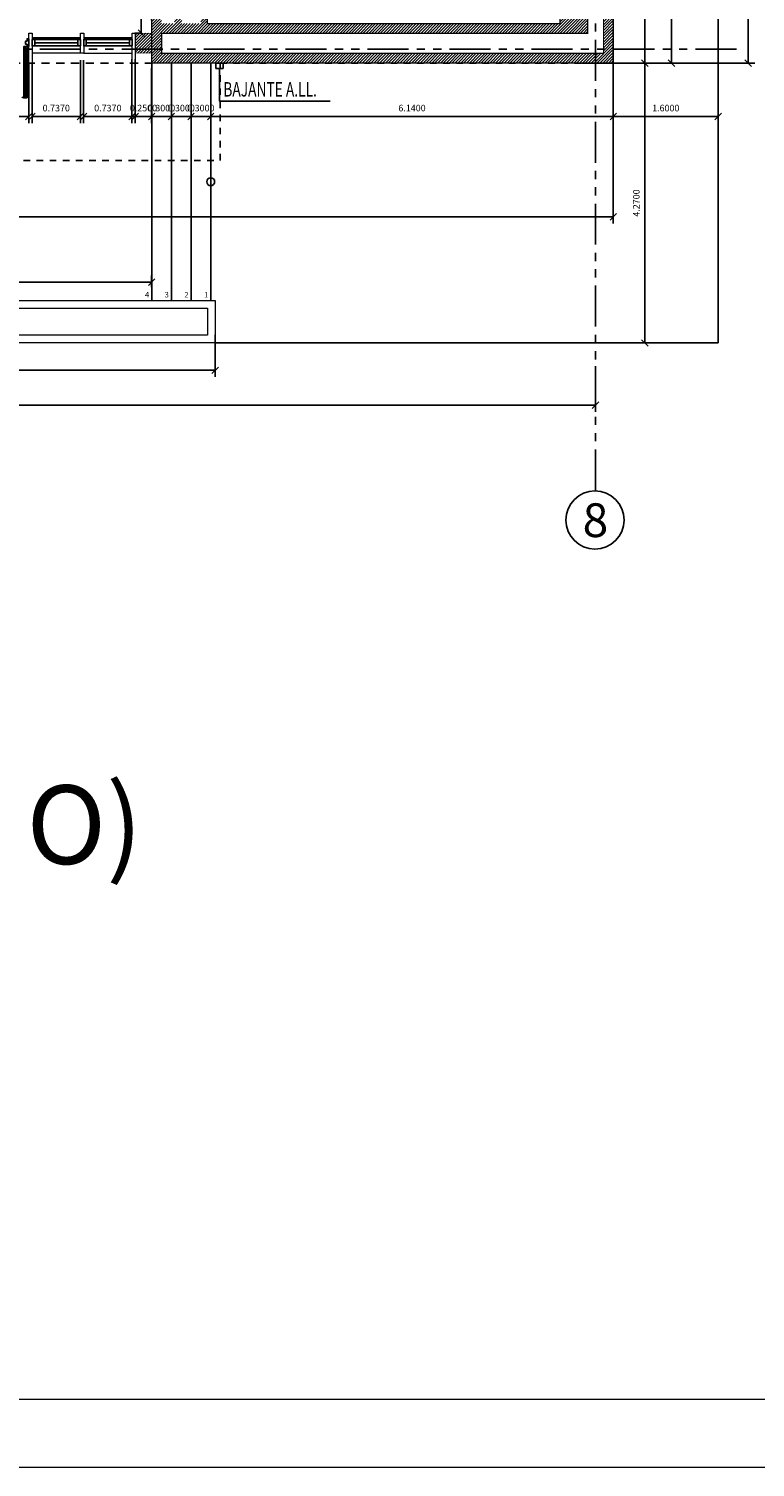
# Model space of a CAD drawing. Units: inches. Extents: x 7.1 to 107.1, y 4.6 to 80.5.
# Drawn here: x 81.9 to 93, y 7.2 to 29.1 of the extents above; entities that cross this region are included whole.
import ezdxf

# ---------------------------------------------------------------- set-up
doc = ezdxf.new("R2010")
doc.units = ezdxf.units.IN
doc.header["$MEASUREMENT"] = 0
for name, pattern in [('HIDDEN2', [0.1875, 0.125, -0.0625]), ('PHANTOM', [2.5, 1.25, -0.25, 0.25, -0.25, 0.25, -0.25]), ('PHANTOM2', [1.25, 0.625, -0.125, 0.125, -0.125, 0.125, -0.125])]:
    doc.linetypes.add(name, pattern=pattern)
for name, color, linetype in [('ANDEN', 144, 'Continuous'), ('barandaescalera', 4, 'Continuous'), ('CARP-PUERTAS', 251, 'Continuous'), ('CARP-VENTANAS', 8, 'Continuous'), ('COTAS', 8, 'Continuous'), ('EJES', 8, 'PHANTOM'), ('ESC', 7, 'Continuous'), ('MUROS', 5, 'Continuous'), ('MUROS HACHT', 8, 'Continuous'), ('PROYECCION CERCA', 8, 'HIDDEN2'), ('proyecciones', 8, 'HIDDEN2'), ('ROTULO', 7, 'Continuous'), ('Textos', 21, 'Continuous')]:
    doc.layers.add(name, color=color, linetype=linetype)
doc.layers.add('EC-ROTULO', color=7, linetype='Continuous', lineweight=0)
doc.layers.add('MURO2', color=7, linetype='Continuous', lineweight=18)
doc.styles.add('A', font='arial.ttf')
doc.styles.add('ARIAL', font='arial.ttf')
doc.styles.add('BONITO2', font='ROMANS.SHX')
doc.styles.add('ROMANS', font='romans.shx')
doc.styles.get("Standard").update_dxf_attribs({"font": 'arial.ttf'})
doc.dimstyles.get("Standard").update_dxf_attribs({"dimtxt": 0.18, "dimasz": 0.18, "dimexe": 0.18, "dimexo": 0.0625, "dimgap": 0.09, "dimtad": 0, "dimtih": 1, "dimtoh": 1, "dimdec": 4, "dimzin": 0, "dimdsep": 46, "dimtxsty": 'Standard', "dimcen": 0.09, "dimadec": 0, "dimazin": 0, "dimtfac": 1, "dimtdec": 4, "dimtofl": 0, "dimtmove": 0, "dimatfit": 3, "dimfxl": 1, "dimtolj": 1, "dimtzin": 0, "dimarcsym": 0})
pattern_1 = [(45, (-3273.30936, -1087.359612), (-0.0220970869, 0.0220970869), [])]

# ---------------------------------------------------------------- blocks, each defined once
blk = doc.blocks.new('_Oblique')
at = {"color": 0, "linetype": 'ByBlock', "lineweight": -2}
blk.add_line((-0.5, -0.5), (0.5, 0.5), dxfattribs=at)
blk = doc.blocks.new('*D270')
at = {"layer": 'COTAS', "color": 8, "lineweight": -2, "transparency": 16777216}
for p, q in [((90.811, 28.418), (90.811, 27.702)), ((84.671, 28.168), (84.671, 27.702)), ((84.671, 27.802), (90.811, 27.802))]:
    blk.add_line(p, q, dxfattribs=at)
at = {"layer": 'DEFPOINTS', "color": 0, "transparency": 16777216}
for p in [(90.811, 28.618), (84.671, 28.368), (90.811, 27.802)]:
    blk.add_point(p, dxfattribs=at)
at = {"layer": 'COTAS', "color": 8, "lineweight": -2, "transparency": 16777216, "xscale": 0.1, "yscale": 0.1, "zscale": 0.1, "rotation": 180}
blk.add_blockref('_Oblique', (84.671, 27.802), dxfattribs=at)
at = {"layer": 'COTAS', "color": 8, "lineweight": -2, "transparency": 16777216, "xscale": 0.1, "yscale": 0.1, "zscale": 0.1}
blk.add_blockref('_Oblique', (90.811, 27.802), dxfattribs=at)
at = {"layer": 'COTAS', "color": 7, "transparency": 16777216, "insert": (87.741, 27.932), "char_height": 0.1, "attachment_point": 5, "style": 'ROMANS'}
blk.add_mtext('\\A1;6.1400', dxfattribs=at)
blk = doc.blocks.new('DIMDOT2')
blk.add_line((-1, 0), (1, 0))
at = {"color": 0, "linetype": 'ByBlock'}
blk.add_line((0, -2.1875), (0, 0.875), dxfattribs=at)
for radius in [0.5, 0.45, 0.4]:
    blk.add_circle((0, 0), radius)
blk = doc.blocks.new('*D271')
at = {"layer": 'COTAS', "color": 8, "lineweight": -2, "transparency": 16777216}
for p, q in [((90.861, 30.852), (91.391, 30.852)), ((91.291, 30.852), (91.291, 28.618)), ((90.685, 28.618), (91.391, 28.618))]:
    blk.add_line(p, q, dxfattribs=at)
at = {"layer": 'DEFPOINTS', "color": 0, "transparency": 16777216}
for p in [(90.661, 30.852), (90.485, 28.618), (91.291, 28.618)]:
    blk.add_point(p, dxfattribs=at)
at = {"layer": 'COTAS', "color": 8, "lineweight": -2, "transparency": 16777216, "xscale": 0.1, "yscale": 0.1, "zscale": 0.1}
for p, rotation in [((91.291, 30.852), 90), ((91.291, 28.618), 270)]:
    blk.add_blockref('_Oblique', p, dxfattribs=dict(at, rotation=rotation))
at = {"layer": 'COTAS', "color": 7, "transparency": 16777216, "insert": (91.161, 29.735), "char_height": 0.1, "attachment_point": 5, "rotation": 90, "style": 'ROMANS'}
blk.add_mtext('\\A1;2.2340', dxfattribs=at)
blk = doc.blocks.new('*D273')
at = {"layer": 'COTAS', "color": 8, "lineweight": -2, "transparency": 16777216}
for p, q in [((92.411, 29.195), (92.411, 27.702)), ((90.811, 28.978), (90.811, 27.702)), ((90.811, 27.802), (92.411, 27.802))]:
    blk.add_line(p, q, dxfattribs=at)
at = {"layer": 'DEFPOINTS', "color": 0, "transparency": 16777216}
for p in [(92.411, 29.394, -0.203), (90.811, 29.178, 0.061), (92.411, 27.802)]:
    blk.add_point(p, dxfattribs=at)
at = {"layer": 'COTAS', "color": 8, "lineweight": -2, "transparency": 16777216, "xscale": 0.1, "yscale": 0.1, "zscale": 0.1, "rotation": 180}
blk.add_blockref('_Oblique', (90.811, 27.802), dxfattribs=at)
at = {"layer": 'COTAS', "color": 8, "lineweight": -2, "transparency": 16777216, "xscale": 0.1, "yscale": 0.1, "zscale": 0.1}
blk.add_blockref('_Oblique', (92.411, 27.802), dxfattribs=at)
at = {"layer": 'COTAS', "color": 7, "transparency": 16777216, "insert": (91.611, 27.932), "char_height": 0.1, "attachment_point": 5, "style": 'ROMANS'}
blk.add_mtext('\\A1;1.6000', dxfattribs=at)
blk = doc.blocks.new('*D300')
at = {"layer": 'COTAS', "color": 8, "lineweight": -2, "transparency": 16777216}
for p, q in [((90.893, 33.318), (91.797, 33.318)), ((91.697, 33.318), (91.697, 28.618)), ((90.685, 28.618), (91.797, 28.618))]:
    blk.add_line(p, q, dxfattribs=at)
at = {"layer": 'DEFPOINTS', "color": 0, "transparency": 16777216}
for p in [(90.693, 33.318), (90.485, 28.618), (91.697, 28.618)]:
    blk.add_point(p, dxfattribs=at)
at = {"layer": 'COTAS', "color": 8, "lineweight": -2, "transparency": 16777216, "xscale": 0.1, "yscale": 0.1, "zscale": 0.1}
for p, rotation in [((91.697, 33.318), 90), ((91.697, 28.618), 270)]:
    blk.add_blockref('_Oblique', p, dxfattribs=dict(at, rotation=rotation))
at = {"layer": 'COTAS', "color": 7, "transparency": 16777216, "insert": (91.567, 30.968), "char_height": 0.1, "attachment_point": 5, "rotation": 90, "style": 'ROMANS'}
blk.add_mtext('\\A1;4.7000', dxfattribs=at)
blk = doc.blocks.new('*D366')
at = {"layer": 'COTAS', "color": 8, "lineweight": -2, "transparency": 16777216}
for p, q in [((84.671, 28.418), (84.671, 27.702)), ((84.371, 28.265), (84.371, 27.702)), ((84.371, 27.802), (84.271, 27.802)), ((84.371, 27.802), (84.671, 27.802)), ((84.671, 27.802), (84.771, 27.802))]:
    blk.add_line(p, q, dxfattribs=at)
at = {"layer": 'DEFPOINTS', "color": 0, "transparency": 16777216}
for p in [(84.671, 28.618), (84.371, 28.465), (84.671, 27.802)]:
    blk.add_point(p, dxfattribs=at)
at = {"layer": 'COTAS', "color": 8, "lineweight": -2, "transparency": 16777216, "xscale": 0.1, "yscale": 0.1, "zscale": 0.1}
blk.add_blockref('_Oblique', (84.371, 27.802), dxfattribs=at)
at = {"layer": 'COTAS', "color": 8, "lineweight": -2, "transparency": 16777216, "xscale": 0.1, "yscale": 0.1, "zscale": 0.1, "rotation": 180}
blk.add_blockref('_Oblique', (84.671, 27.802), dxfattribs=at)
at = {"layer": 'COTAS', "color": 7, "transparency": 16777216, "insert": (84.521, 27.932), "char_height": 0.1, "attachment_point": 5, "style": 'ROMANS'}
blk.add_mtext('\\A1;0.3000', dxfattribs=at)
blk = doc.blocks.new('*D367')
at = {"layer": 'COTAS', "color": 8, "lineweight": -2, "transparency": 16777216}
for p, q in [((84.371, 28.418), (84.371, 27.702)), ((84.071, 28.265), (84.071, 27.702)), ((84.071, 27.802), (83.971, 27.802)), ((84.071, 27.802), (84.371, 27.802)), ((84.371, 27.802), (84.471, 27.802))]:
    blk.add_line(p, q, dxfattribs=at)
at = {"layer": 'DEFPOINTS', "color": 0, "transparency": 16777216}
for p in [(84.371, 28.618), (84.071, 28.465), (84.371, 27.802)]:
    blk.add_point(p, dxfattribs=at)
at = {"layer": 'COTAS', "color": 8, "lineweight": -2, "transparency": 16777216, "xscale": 0.1, "yscale": 0.1, "zscale": 0.1}
blk.add_blockref('_Oblique', (84.071, 27.802), dxfattribs=at)
at = {"layer": 'COTAS', "color": 8, "lineweight": -2, "transparency": 16777216, "xscale": 0.1, "yscale": 0.1, "zscale": 0.1, "rotation": 180}
blk.add_blockref('_Oblique', (84.371, 27.802), dxfattribs=at)
at = {"layer": 'COTAS', "color": 7, "transparency": 16777216, "insert": (84.221, 27.932), "char_height": 0.1, "attachment_point": 5, "style": 'ROMANS'}
blk.add_mtext('\\A1;0.3000', dxfattribs=at)
blk = doc.blocks.new('*D368')
at = {"layer": 'COTAS', "color": 8, "lineweight": -2, "transparency": 16777216}
for p, q in [((84.071, 28.418), (84.071, 27.702)), ((83.771, 28.265), (83.771, 27.702)), ((83.771, 27.802), (83.671, 27.802)), ((83.771, 27.802), (84.071, 27.802)), ((84.071, 27.802), (84.171, 27.802))]:
    blk.add_line(p, q, dxfattribs=at)
at = {"layer": 'DEFPOINTS', "color": 0, "transparency": 16777216}
for p in [(84.071, 28.618), (83.771, 28.465), (84.071, 27.802)]:
    blk.add_point(p, dxfattribs=at)
at = {"layer": 'COTAS', "color": 8, "lineweight": -2, "transparency": 16777216, "xscale": 0.1, "yscale": 0.1, "zscale": 0.1}
blk.add_blockref('_Oblique', (83.771, 27.802), dxfattribs=at)
at = {"layer": 'COTAS', "color": 8, "lineweight": -2, "transparency": 16777216, "xscale": 0.1, "yscale": 0.1, "zscale": 0.1, "rotation": 180}
blk.add_blockref('_Oblique', (84.071, 27.802), dxfattribs=at)
at = {"layer": 'COTAS', "color": 7, "transparency": 16777216, "insert": (83.921, 27.932), "char_height": 0.1, "attachment_point": 5, "style": 'ROMANS'}
blk.add_mtext('\\A1;0.3000', dxfattribs=at)
blk = doc.blocks.new('*D369')
at = {"layer": 'COTAS', "color": 8, "lineweight": -2, "transparency": 16777216}
for p, q in [((83.521, 28.68), (83.521, 27.702)), ((83.771, 28.54), (83.771, 27.702)), ((83.521, 27.802), (83.421, 27.802)), ((83.521, 27.802), (83.771, 27.802)), ((83.771, 27.802), (83.871, 27.802))]:
    blk.add_line(p, q, dxfattribs=at)
at = {"layer": 'DEFPOINTS', "color": 0, "transparency": 16777216}
for p in [(83.521, 28.88), (83.771, 28.74), (83.771, 27.802)]:
    blk.add_point(p, dxfattribs=at)
at = {"layer": 'COTAS', "color": 8, "lineweight": -2, "transparency": 16777216, "xscale": 0.1, "yscale": 0.1, "zscale": 0.1}
blk.add_blockref('_Oblique', (83.521, 27.802), dxfattribs=at)
at = {"layer": 'COTAS', "color": 8, "lineweight": -2, "transparency": 16777216, "xscale": 0.1, "yscale": 0.1, "zscale": 0.1, "rotation": 180}
blk.add_blockref('_Oblique', (83.771, 27.802), dxfattribs=at)
at = {"layer": 'COTAS', "color": 7, "transparency": 16777216, "insert": (83.646, 27.932), "char_height": 0.1, "attachment_point": 5, "style": 'ROMANS'}
blk.add_mtext('\\A1;0.2500', dxfattribs=at)
blk = doc.blocks.new('*D370')
at = {"layer": 'COTAS', "color": 8, "lineweight": -2, "transparency": 16777216}
for p, q in [((82.734, 28.665), (82.734, 27.702)), ((83.471, 28.677), (83.471, 27.702)), ((82.734, 27.802), (83.471, 27.802))]:
    blk.add_line(p, q, dxfattribs=at)
at = {"layer": 'DEFPOINTS', "color": 0, "transparency": 16777216}
for p in [(82.734, 28.865), (83.471, 28.877), (83.471, 27.802)]:
    blk.add_point(p, dxfattribs=at)
at = {"layer": 'COTAS', "color": 8, "lineweight": -2, "transparency": 16777216, "xscale": 0.1, "yscale": 0.1, "zscale": 0.1, "rotation": 180}
blk.add_blockref('_Oblique', (82.734, 27.802), dxfattribs=at)
at = {"layer": 'COTAS', "color": 8, "lineweight": -2, "transparency": 16777216, "xscale": 0.1, "yscale": 0.1, "zscale": 0.1}
blk.add_blockref('_Oblique', (83.471, 27.802), dxfattribs=at)
at = {"layer": 'COTAS', "color": 7, "transparency": 16777216, "insert": (83.103, 27.932), "char_height": 0.1, "attachment_point": 5, "style": 'ROMANS'}
blk.add_mtext('\\A1;0.7370', dxfattribs=at)
blk = doc.blocks.new('*D371')
at = {"layer": 'COTAS', "color": 8, "lineweight": -2, "transparency": 16777216}
for p, q in [((81.947, 28.608), (81.947, 27.702)), ((82.684, 28.665), (82.684, 27.702)), ((81.947, 27.802), (82.684, 27.802))]:
    blk.add_line(p, q, dxfattribs=at)
at = {"layer": 'DEFPOINTS', "color": 0, "transparency": 16777216}
for p in [(81.947, 28.808), (82.684, 28.865), (82.684, 27.802)]:
    blk.add_point(p, dxfattribs=at)
at = {"layer": 'COTAS', "color": 8, "lineweight": -2, "transparency": 16777216, "xscale": 0.1, "yscale": 0.1, "zscale": 0.1, "rotation": 180}
blk.add_blockref('_Oblique', (81.947, 27.802), dxfattribs=at)
at = {"layer": 'COTAS', "color": 8, "lineweight": -2, "transparency": 16777216, "xscale": 0.1, "yscale": 0.1, "zscale": 0.1}
blk.add_blockref('_Oblique', (82.684, 27.802), dxfattribs=at)
at = {"layer": 'COTAS', "color": 7, "transparency": 16777216, "insert": (82.316, 27.932), "char_height": 0.1, "attachment_point": 5, "style": 'ROMANS'}
blk.add_mtext('\\A1;0.7370', dxfattribs=at)
blk = doc.blocks.new('*D376')
at = {"layer": 'COTAS', "color": 8, "lineweight": -2, "transparency": 16777216}
for p, q in [((80.297, 28.813), (80.297, 27.702)), ((81.897, 28.608), (81.897, 27.702)), ((80.297, 27.802), (81.897, 27.802))]:
    blk.add_line(p, q, dxfattribs=at)
at = {"layer": 'DEFPOINTS', "color": 0, "transparency": 16777216}
for p in [(80.297, 29.013), (81.897, 28.808), (81.897, 27.802)]:
    blk.add_point(p, dxfattribs=at)
at = {"layer": 'COTAS', "color": 8, "lineweight": -2, "transparency": 16777216, "xscale": 0.1, "yscale": 0.1, "zscale": 0.1, "rotation": 180}
blk.add_blockref('_Oblique', (80.297, 27.802), dxfattribs=at)
at = {"layer": 'COTAS', "color": 8, "lineweight": -2, "transparency": 16777216, "xscale": 0.1, "yscale": 0.1, "zscale": 0.1}
blk.add_blockref('_Oblique', (81.897, 27.802), dxfattribs=at)
at = {"layer": 'COTAS', "color": 7, "transparency": 16777216, "insert": (81.097, 27.932), "char_height": 0.1, "attachment_point": 5, "style": 'ROMANS'}
blk.add_mtext('\\A1;1.6000', dxfattribs=at)
blk = doc.blocks.new('A$C38f5c905')
at = {"layer": 'CARP-PUERTAS'}
for points in [[(1.121, 0.794), (1.121, 0.052), (1.133, 0.052), (1.133, 0.794)], [(2.631, 0.794), (2.631, 0.052), (2.619, 0.052), (2.619, 0.794)]]:
    blk.add_hatch(color=7, dxfattribs=at).paths.add_polyline_path(points)
for p, q in [((1.101, 0.813), (1.101, 0.033)), ((2.651, 0.813), (2.651, 0.033))]:
    blk.add_line(p, q, dxfattribs=at)
at = {"layer": 'CARP-PUERTAS', "color": 7}
for points in [[(1.076, 0.933), (1.076, 0.813), (1.101, 0.813), (1.101, 0.849), (1.126, 0.849), (1.126, 0.898), (1.101, 0.898), (1.101, 0.933), (1.076, 0.933), (1.076, 0.933)], [(2.676, 0.933), (2.676, 0.813), (2.651, 0.813), (2.651, 0.849), (2.626, 0.849), (2.626, 0.898), (2.651, 0.898), (2.651, 0.933), (2.676, 0.933), (2.676, 0.933)]]:
    blk.add_lwpolyline(points, dxfattribs=at)
at = {"layer": 'CARP-PUERTAS'}
for points in [[(1.101, 0.813), (1.101, 0.033), (1.153, 0.033), (1.153, 0.813)], [(2.651, 0.813), (2.651, 0.033), (2.599, 0.033), (2.599, 0.813)]]:
    blk.add_lwpolyline(points, close=True, dxfattribs=at)
at = {"layer": 'CARP-PUERTAS', "color": 7}
for points in [[(1.121, 0.794), (1.121, 0.052), (1.133, 0.052), (1.133, 0.794)], [(2.631, 0.794), (2.631, 0.052), (2.619, 0.052), (2.619, 0.794)]]:
    blk.add_lwpolyline(points, close=True, dxfattribs=at)
at = {"layer": 'CARP-PUERTAS', "color": 8, "linetype": 'HIDDEN2'}
for centre, radius, start, end in [((0.941, 0.95), 0.941, 283.0328, 353.841), ((2.853, 0.986), 0.986, 188.0205, 255.1058)]:
    blk.add_arc(centre, radius, start, end, dxfattribs=at)
blk = doc.blocks.new('*D385')
at = {"layer": 'COTAS', "color": 8, "lineweight": -2, "transparency": 16777216}
for p, q in [((72.495, 24.473), (72.495, 23.831)), ((84.741, 24.473), (84.741, 23.831)), ((72.495, 23.931), (84.741, 23.931))]:
    blk.add_line(p, q, dxfattribs=at)
at = {"layer": 'DEFPOINTS', "color": 0, "transparency": 16777216}
for p in [(72.495, 24.673), (84.741, 24.673), (84.741, 23.931)]:
    blk.add_point(p, dxfattribs=at)
at = {"layer": 'COTAS', "color": 8, "lineweight": -2, "transparency": 16777216, "xscale": 0.1, "yscale": 0.1, "zscale": 0.1, "rotation": 180}
blk.add_blockref('_Oblique', (72.495, 23.931), dxfattribs=at)
at = {"layer": 'COTAS', "color": 8, "lineweight": -2, "transparency": 16777216, "xscale": 0.1, "yscale": 0.1, "zscale": 0.1}
blk.add_blockref('_Oblique', (84.741, 23.931), dxfattribs=at)
at = {"layer": 'COTAS', "color": 7, "transparency": 16777216, "insert": (78.618, 24.061), "char_height": 0.1, "attachment_point": 5, "style": 'ROMANS'}
blk.add_mtext('\\A1;12.2460', dxfattribs=at)
blk = doc.blocks.new('*D386')
at = {"layer": 'COTAS', "color": 8, "lineweight": -2, "transparency": 16777216}
for p, q in [((73.465, 25.198), (73.465, 25.377)), ((73.465, 25.277), (83.771, 25.277)), ((83.771, 25.198), (83.771, 25.377))]:
    blk.add_line(p, q, dxfattribs=at)
at = {"layer": 'DEFPOINTS', "color": 0, "transparency": 16777216}
for p in [(83.771, 25.277), (73.465, 24.998), (83.771, 24.998)]:
    blk.add_point(p, dxfattribs=at)
at = {"layer": 'COTAS', "color": 8, "lineweight": -2, "transparency": 16777216, "xscale": 0.1, "yscale": 0.1, "zscale": 0.1, "rotation": 180}
blk.add_blockref('_Oblique', (73.465, 25.277), dxfattribs=at)
at = {"layer": 'COTAS', "color": 8, "lineweight": -2, "transparency": 16777216, "xscale": 0.1, "yscale": 0.1, "zscale": 0.1}
blk.add_blockref('_Oblique', (83.771, 25.277), dxfattribs=at)
at = {"layer": 'COTAS', "color": 7, "transparency": 16777216, "insert": (78.618, 25.407), "char_height": 0.1, "attachment_point": 5, "style": 'ROMANS'}
blk.add_mtext('\\A1;10.3060', dxfattribs=at)
blk = doc.blocks.new('*D404')
at = {"layer": 'COTAS', "color": 8, "lineweight": -2, "transparency": 16777216}
for p, q in [((71.691, 29.454), (71.691, 29.779)), ((71.691, 29.679), (83.771, 29.679)), ((83.771, 29.274), (83.771, 29.779))]:
    blk.add_line(p, q, dxfattribs=at)
at = {"layer": 'DEFPOINTS', "color": 0, "transparency": 16777216}
for p in [(83.771, 29.679), (71.691, 29.254), (83.771, 29.074)]:
    blk.add_point(p, dxfattribs=at)
at = {"layer": 'COTAS', "color": 8, "lineweight": -2, "transparency": 16777216, "xscale": 0.1, "yscale": 0.1, "zscale": 0.1, "rotation": 180}
blk.add_blockref('_Oblique', (71.691, 29.679), dxfattribs=at)
at = {"layer": 'COTAS', "color": 8, "lineweight": -2, "transparency": 16777216, "xscale": 0.1, "yscale": 0.1, "zscale": 0.1}
blk.add_blockref('_Oblique', (83.771, 29.679), dxfattribs=at)
at = {"layer": 'COTAS', "color": 7, "transparency": 16777216, "insert": (77.731, 29.809), "char_height": 0.1, "attachment_point": 5, "style": 'ROMANS'}
blk.add_mtext('\\A1;12.0800', dxfattribs=at)
blk = doc.blocks.new('*D389')
at = {"layer": 'COTAS', "color": 8, "lineweight": -2, "transparency": 16777216}
for p, q in [((83.613, 31.524), (83.513, 31.524)), ((83.613, 29.074), (83.613, 31.524)), ((83.613, 29.074), (83.513, 29.074))]:
    blk.add_line(p, q, dxfattribs=at)
at = {"layer": 'DEFPOINTS', "color": 0, "transparency": 16777216}
for p in [(83.613, 31.524), (83.771, 31.524), (83.771, 29.074)]:
    blk.add_point(p, dxfattribs=at)
at = {"layer": 'COTAS', "color": 8, "lineweight": -2, "transparency": 16777216, "xscale": 0.1, "yscale": 0.1, "zscale": 0.1}
for p, rotation in [((83.613, 31.524), 90), ((83.613, 29.074), 270)]:
    blk.add_blockref('_Oblique', p, dxfattribs=dict(at, rotation=rotation))
at = {"layer": 'COTAS', "color": 7, "transparency": 16777216, "insert": (83.483, 30.299), "char_height": 0.1, "attachment_point": 5, "rotation": 90, "style": 'ROMANS'}
blk.add_mtext('\\A1;2.4490', dxfattribs=at)
blk = doc.blocks.new('*D435')
at = {"layer": 'COTAS', "color": 8, "lineweight": -2, "transparency": 16777216}
for p, q in [((90.325, 28.618), (91.391, 28.618)), ((91.291, 28.618), (91.291, 24.348)), ((90.685, 24.348), (91.391, 24.348))]:
    blk.add_line(p, q, dxfattribs=at)
at = {"layer": 'DEFPOINTS', "color": 0, "transparency": 16777216}
for p in [(90.125, 28.618), (90.485, 24.348), (91.291, 24.348)]:
    blk.add_point(p, dxfattribs=at)
at = {"layer": 'COTAS', "color": 8, "lineweight": -2, "transparency": 16777216, "xscale": 0.1, "yscale": 0.1, "zscale": 0.1}
for p, rotation in [((91.291, 28.618), 90), ((91.291, 24.348), 270)]:
    blk.add_blockref('_Oblique', p, dxfattribs=dict(at, rotation=rotation))
at = {"layer": 'COTAS', "color": 7, "transparency": 16777216, "insert": (91.161, 26.483), "char_height": 0.1, "attachment_point": 5, "rotation": 90, "style": 'ROMANS'}
blk.add_mtext('\\A1;4.2700', dxfattribs=at)
blk = doc.blocks.new('*D455')
at = {"layer": 'COTAS', "color": 8, "lineweight": -2, "transparency": 16777216}
for p, q in [((67.61, 24.523), (67.61, 23.299)), ((90.54, 23.993), (90.54, 23.299)), ((67.61, 23.399), (90.54, 23.399))]:
    blk.add_line(p, q, dxfattribs=at)
at = {"layer": 'DEFPOINTS', "color": 0, "transparency": 16777216}
for p in [(67.61, 24.723), (90.54, 24.193), (90.54, 23.399)]:
    blk.add_point(p, dxfattribs=at)
at = {"layer": 'COTAS', "color": 8, "lineweight": -2, "transparency": 16777216, "xscale": 0.1, "yscale": 0.1, "zscale": 0.1, "rotation": 180}
blk.add_blockref('_Oblique', (67.61, 23.399), dxfattribs=at)
at = {"layer": 'COTAS', "color": 8, "lineweight": -2, "transparency": 16777216, "xscale": 0.1, "yscale": 0.1, "zscale": 0.1}
blk.add_blockref('_Oblique', (90.54, 23.399), dxfattribs=at)
at = {"layer": 'COTAS', "color": 7, "transparency": 16777216, "insert": (79.075, 23.549), "char_height": 0.14, "attachment_point": 5, "style": 'ROMANS'}
blk.add_mtext('\\A1;22.9300', dxfattribs=at)
blk = doc.blocks.new('*D457')
at = {"layer": 'COTAS', "color": 8, "lineweight": -2, "transparency": 16777216}
for p, q in [((90.811, 28.273), (90.811, 26.173)), ((59.26, 28.074), (59.26, 26.173)), ((59.26, 26.273), (90.811, 26.273))]:
    blk.add_line(p, q, dxfattribs=at)
at = {"layer": 'DEFPOINTS', "color": 0, "transparency": 16777216}
for p in [(90.811, 28.978), (59.26, 28.274), (90.811, 26.273)]:
    blk.add_point(p, dxfattribs=at)
at = {"layer": 'COTAS', "color": 8, "lineweight": -2, "transparency": 16777216, "xscale": 0.1, "yscale": 0.1, "zscale": 0.1, "rotation": 180}
blk.add_blockref('_Oblique', (59.26, 26.273), dxfattribs=at)
at = {"layer": 'COTAS', "color": 8, "lineweight": -2, "transparency": 16777216, "xscale": 0.1, "yscale": 0.1, "zscale": 0.1}
blk.add_blockref('_Oblique', (90.811, 26.273), dxfattribs=at)
at = {"layer": 'COTAS', "color": 7, "transparency": 16777216, "insert": (75.036, 26.403), "char_height": 0.1, "attachment_point": 5, "style": 'ROMANS'}
blk.add_mtext('\\A1;31.5510', dxfattribs=at)
blk = doc.blocks.new('*D458')
at = {"layer": 'COTAS', "color": 8, "lineweight": -2, "transparency": 16777216}
for p, q in [((90.869, 56.357), (92.969, 56.357)), ((92.869, 56.357), (92.869, 28.618)), ((90.869, 28.618), (92.969, 28.618))]:
    blk.add_line(p, q, dxfattribs=at)
at = {"layer": 'DEFPOINTS', "color": 0, "transparency": 16777216}
for p in [(89.757, 56.357), (90.065, 28.618), (92.869, 28.618)]:
    blk.add_point(p, dxfattribs=at)
at = {"layer": 'COTAS', "color": 8, "lineweight": -2, "transparency": 16777216, "xscale": 0.1, "yscale": 0.1, "zscale": 0.1}
for p, rotation in [((92.869, 56.357), 90), ((92.869, 28.618), 270)]:
    blk.add_blockref('_Oblique', p, dxfattribs=dict(at, rotation=rotation))
at = {"layer": 'COTAS', "color": 7, "transparency": 16777216, "insert": (92.719, 42.487), "char_height": 0.14, "attachment_point": 5, "rotation": 90, "style": 'ROMANS'}
blk.add_mtext('\\A1;27.7390', dxfattribs=at)

msp = doc.modelspace()

# ---------------------------------------------------------------- hatches: boundary and pattern name
at = {"layer": 'MUROS HACHT', "linetype": 'Continuous'}
h = msp.add_hatch(dxfattribs=at)
h.set_pattern_fill('ANSI31', color=8, scale=0.25)
h.set_pattern_definition(pattern_1)
h.paths.add_polyline_path([(90.81102, 33.26792), (90.26902, 33.26792), (90.26902, 29.47156), (89.99902, 29.47156), (89.99902, 29.22156), (84.61902, 29.22156), (84.61902, 31.35215), (84.73597, 31.37792), (84.66067, 31.71972), (84.12121, 31.60087), (84.12121, 31.30156), (83.92121, 31.30156), (83.92121, 31.55681), (83.7713, 31.52378), (83.77121, 31.27156), (83.77121, 28.61792), (90.81121, 28.61792)])
h.paths.add_polyline_path([(90.41902, 29.07156), (90.41902, 33.11392), (90.66121, 33.11392), (90.66121, 28.76792), (83.92121, 28.76792), (83.92121, 29.07156)], flags=16)
h.paths.add_polyline_path([(84.51902, 29.22156), (84.22902, 29.22156), (84.22902, 31.52222), (84.58453, 31.60055), (84.6168, 31.45406), (84.51902, 31.43252)], flags=16)
h.paths.add_polyline_path([(84.12121, 29.22156), (83.92121, 29.22156), (83.92121, 31.20156), (84.12121, 31.20156)], flags=16)
h = msp.add_hatch(dxfattribs=at)
h.set_pattern_fill('ANSI31', color=8, scale=0.25)
h.set_pattern_definition(pattern_1)
h.paths.add_polyline_path([(83.77121, 29.07442), (83.52121, 29.07442), (83.52121, 28.76992), (83.77121, 28.76992)])

# ---------------------------------------------------------------- linework, layer by layer
at = {"layer": 'ANDEN'}
for p, q in [((92.41121, 24.34792), (92.41121, 57.98656)), ((84.74121, 24.34792), (92.41121, 24.34792))]:
    msp.add_line(p, q, dxfattribs=at)
at = {"layer": 'barandaescalera'}
msp.add_lwpolyline([(84.75121, 28.53792), (84.86121, 28.53792), (84.86121, 28.61792), (84.75121, 28.61792), (84.75121, 28.53792)], dxfattribs=at)
at = {"layer": 'CARP-PUERTAS'}
for p, q in [((81.94721, 29.00442), (82.68421, 29.00442)), ((82.73421, 29.00442), (83.47121, 29.00442))]:
    msp.add_line(p, q, dxfattribs=at)
at = {"layer": 'CARP-VENTANAS'}
for p, q in [((81.98721, 28.97942), (82.64421, 28.97942)), ((83.43121, 28.97942), (82.77421, 28.97942)), ((81.98721, 28.92942), (82.64421, 28.92942)), ((81.98721, 28.87942), (82.64421, 28.87942)), ((82.77421, 28.92942), (83.43121, 28.92942)), ((83.43121, 28.87942), (82.77421, 28.87942))]:
    msp.add_line(p, q, dxfattribs=at)
for points in [[(81.94721, 28.97942), (81.98721, 28.97942), (81.98721, 28.87942), (81.94721, 28.87942)], [(82.64421, 28.97942), (82.68421, 28.97942), (82.68421, 28.87942), (82.64421, 28.87942)], [(82.77421, 28.97942), (82.73421, 28.97942), (82.73421, 28.87942), (82.77421, 28.87942)], [(83.43121, 28.97942), (83.47121, 28.97942), (83.47121, 28.87942), (83.43121, 28.87942)]]:
    msp.add_lwpolyline(points, close=True, dxfattribs=at)
at = {"layer": 'EC-ROTULO', "color": 8}
msp.add_lwpolyline([(7.07894, 7.19351), (107.07894, 7.19351), (107.07894, 72.19351), (7.07894, 72.19351)], close=True, dxfattribs=at)
at = {"layer": 'EC-ROTULO', "color": 7}
msp.add_lwpolyline([(8.11894, 8.23351), (106.03894, 8.23351), (106.03894, 71.15351), (8.11894, 71.15351)], close=True, dxfattribs=at)
at = {"layer": 'EJES', "color": 8, "linetype": 'PHANTOM2'}
for p, q in [((90.54011, 22.09801), (90.54011, 61.64428)), ((92.68912, 28.83156), (12.52022, 28.83156))]:
    msp.add_line(p, q, dxfattribs=at)
at = {"layer": 'ESC'}
for p, q in [((83.77121, 28.61792), (83.77121, 24.99792)), ((84.07121, 28.61792), (84.07121, 24.99792)), ((84.37121, 28.61792), (84.37121, 24.99792)), ((84.67121, 28.61792), (84.67121, 24.99792))]:
    msp.add_line(p, q, dxfattribs=at)
at = {"layer": 'ESC', "color": 8}
msp.add_lwpolyline([(84.91904, 26.80792, 0, 0, 0), (84.31185, 26.80792, 0.1, 0, 0), (83.77121, 26.80792, 0, 0, 0)], format="xyseb", dxfattribs=at)
msp.add_circle((84.67121, 26.80792), 0.06028, dxfattribs=at)
at = {"layer": 'MURO2'}
for p, q in [((82.68421, 28.76992), (81.94721, 28.76992)), ((82.73421, 28.76992), (83.47121, 28.76992))]:
    msp.add_line(p, q, dxfattribs=at)
for points in [[(81.89721, 29.07442), (81.94721, 29.07442), (81.94721, 28.61792), (81.89721, 28.61792), (81.89721, 29.07442)], [(82.68421, 29.07442), (82.73421, 29.07442), (82.73421, 28.76992), (82.68421, 28.76992), (82.68421, 29.07442)], [(83.47121, 29.07442), (83.52121, 29.07442), (83.52121, 28.61792), (83.47121, 28.61792), (83.47121, 29.07442)]]:
    msp.add_lwpolyline(points, dxfattribs=at)
for points in [[(72.49521, 24.99792), (84.74121, 24.99792), (84.74121, 24.34792), (72.49521, 24.34792)], [(72.61521, 24.87792), (84.62121, 24.87792), (84.62121, 24.46792), (72.61521, 24.46792)]]:
    msp.add_lwpolyline(points, close=True, dxfattribs=at)
at = {"layer": 'MUROS'}
for points, const_width in [([(90.26902, 33.26792), (90.26902, 29.47156), (89.99902, 29.47156), (89.99902, 29.22156), (84.61902, 29.22156), (84.61902, 31.35215), (84.73597, 31.37792), (84.66067, 31.71972), (84.12121, 31.60087), (84.12121, 31.30156), (83.92121, 31.30156), (83.92121, 31.55681), (83.77121, 31.52376), (83.77121, 28.61792), (90.81121, 28.61792), (90.81121, 33.26792)], 0.02), ([(83.77121, 28.76992), (83.52121, 28.76992), (83.52121, 29.07442), (83.77121, 29.07442), (83.77121, 29.07442), (83.77121, 28.76992)], 0.01)]:
    msp.add_lwpolyline(points, dxfattribs=dict(at, const_width=const_width))
at = {"layer": 'MUROS', "const_width": 0.02}
msp.add_lwpolyline([(90.66121, 28.76792), (83.92121, 28.76792), (83.92121, 29.07156), (90.41902, 29.07156), (90.41902, 33.11392), (90.66121, 33.11392)], close=True, dxfattribs=at)
at = {"layer": 'PROYECCION CERCA', "ltscale": 0.5}
msp.add_lwpolyline([(14.15011, 26.31338), (68.75766, 26.31339), (68.75766, 28.61792), (72.41711, 28.61792), (72.41711, 27.13188), (84.81711, 27.13188), (84.81711, 28.61792), (90.81121, 28.61792), (90.81011, 56.35656), (84.33011, 56.35656), (83.62204, 57.83052), (73.35128, 57.83052), (72.65128, 56.35656), (14.15011, 56.37052), (14.15011, 26.31338)], dxfattribs=at)
at = {"layer": 'proyecciones', "color": 251, "linetype": 'HIDDEN2', "true_color": 0x636466}
msp.add_line((72.86521, 28.61792), (83.77121, 28.61792), dxfattribs=at)
at = {"layer": 'Textos', "color": 8}
msp.add_lwpolyline([(84.80621, 28.53792), (84.80621, 28.03703), (86.49283, 28.03703)], dxfattribs=at)
at = {"layer": 'Textos'}
msp.add_circle((90.5311, 21.64594), 0.44337, dxfattribs=at)

# ---------------------------------------------------------------- block references
at = {"layer": 'CARP-PUERTAS'}
msp.add_blockref('A$C38f5c905', (79.22119, 28.05628), dxfattribs=at)

# ---------------------------------------------------------------- texts
at = {"layer": 'ROTULO', "style": 'A'}
msp.add_text('PLANTA  PRIMER PISO N+/- 0,00 Y SEMISOTANO N-0,98 (CAMERINOS AUDITORIO)', height=1.2, dxfattribs=at).set_placement((22.64523, 16.39788))
at = {"layer": 'Textos', "width": 0.7}
msp.add_text('BAJANTE A.LL.', height=0.22, dxfattribs=at).set_placement((84.8636, 28.10796))
at = {"layer": 'Textos'}
for s, height, style, p in [('4', 0.084, 'BONITO2', (83.66964, 25.04242)), ('3', 0.084, 'BONITO2', (83.96964, 25.04242)), ('2', 0.084, 'BONITO2', (84.26964, 25.04242)), ('1', 0.084, 'BONITO2', (84.56964, 25.04242)), ('8', 0.51462, 'ARIAL', (90.34361, 21.38671))]:
    msp.add_text(s, height=height, dxfattribs=dict(at, style=style)).set_placement(p)

# ---------------------------------------------------------------- dimensions: what is measured, and where the dimension line sits
at = {"layer": 'COTAS'}
for base, p1, p2, override, picture, middle in [((92.86891, 28.61792), (89.75662, 56.35656), (90.06503, 28.61792), {"dimscale": 2, "dimtxt": 0.07, "dimasz": 0.05, "dimexe": 0.05, "dimexo": 0.1, "dimgap": 0.04, "dimtad": 1, "dimtih": 0, "dimtoh": 0, "dimrnd": 0.001, "dimtxsty": 'ROMANS', "dimblk": 'Oblique', "dimcen": -0.15, "dimclrd": 8, "dimclre": 8, "dimclrt": 7, "dimtfac": 1.5, "dimtix": 1, "dimtofl": 1, "dimldrblk": 'DIMDOT2', "dimfxlon": 1}, '*D458', (92.71891, 42.48724)), ((91.69697, 28.61792), (90.69252, 33.31792), (90.48541, 28.61792), {"dimscale": 2, "dimtxt": 0.05, "dimasz": 0.05, "dimexe": 0.05, "dimexo": 0.1, "dimgap": 0.04, "dimtad": 1, "dimtih": 0, "dimtoh": 0, "dimrnd": 0.001, "dimtxsty": 'ROMANS', "dimblk": 'Oblique', "dimblk1": 'Oblique', "dimblk2": 'DIMDOT2', "dimcen": -0.15, "dimclrd": 8, "dimclre": 8, "dimclrt": 7, "dimtfac": 1.5, "dimtix": 1, "dimtofl": 1, "dimldrblk": 'DIMDOT2', "dimfxlon": 1}, '*D300', (91.56697, 30.96792)), ((83.61289, 31.52376), (83.77121, 29.07442), (83.77121, 31.52376), {"dimscale": 2, "dimtxt": 0.05, "dimasz": 0.05, "dimexe": 0.05, "dimexo": 0.1, "dimgap": 0.04, "dimtad": 1, "dimtih": 0, "dimtoh": 0, "dimrnd": 0.001, "dimtxsty": 'ROMANS', "dimblk": 'Oblique', "dimblk1": 'Oblique', "dimblk2": 'DIMDOT2', "dimcen": -0.15, "dimclrd": 8, "dimclre": 8, "dimclrt": 7, "dimtfac": 1.5, "dimtix": 1, "dimtofl": 1, "dimldrblk": 'DIMDOT2', "dimfxlon": 1}, '*D389', (83.48289, 30.29909)), ((91.29066, 28.61792), (90.66121, 30.85156), (90.48541, 28.61792), {"dimscale": 2, "dimtxt": 0.05, "dimasz": 0.05, "dimexe": 0.05, "dimexo": 0.1, "dimgap": 0.04, "dimtad": 1, "dimtih": 0, "dimtoh": 0, "dimrnd": 0.001, "dimtxsty": 'ROMANS', "dimblk": 'Oblique', "dimblk1": 'Oblique', "dimblk2": 'DIMDOT2', "dimcen": -0.15, "dimclrd": 8, "dimclre": 8, "dimclrt": 7, "dimtfac": 1.5, "dimtix": 1, "dimtofl": 1, "dimldrblk": 'DIMDOT2', "dimfxlon": 1}, '*D271', (91.16066, 29.73474)), ((91.29066, 24.34792), (90.12455, 28.61792), (90.48541, 24.34792), {"dimscale": 2, "dimtxt": 0.05, "dimasz": 0.05, "dimexe": 0.05, "dimexo": 0.1, "dimgap": 0.04, "dimtad": 1, "dimtih": 0, "dimtoh": 0, "dimrnd": 0.001, "dimtxsty": 'ROMANS', "dimblk": 'Oblique', "dimblk1": 'Oblique', "dimblk2": 'DIMDOT2', "dimcen": -0.15, "dimclrd": 8, "dimclre": 8, "dimclrt": 7, "dimtfac": 1.5, "dimtix": 1, "dimtofl": 1, "dimldrblk": 'DIMDOT2', "dimfxlon": 1}, '*D435', (91.16066, 26.48292))]:
    dim = msp.add_linear_dim(base=base, p1=p1, p2=p2, angle=90, dimstyle='Standard', override=override, dxfattribs=at)
    dim.commit()
    dim.dimension.update_dxf_attribs({"geometry": picture, "text_midpoint": middle})
for base, p1, p2, override, picture, middle in [((83.77121, 29.67898), (71.6912, 29.25442), (83.77121, 29.07442), {"dimscale": 2, "dimtxt": 0.05, "dimasz": 0.05, "dimexe": 0.05, "dimexo": 0.1, "dimgap": 0.04, "dimtad": 1, "dimtih": 0, "dimtoh": 0, "dimrnd": 0.001, "dimtxsty": 'ROMANS', "dimblk": 'Oblique', "dimblk1": 'Oblique', "dimblk2": 'DIMDOT2', "dimcen": -0.15, "dimclrd": 8, "dimclre": 8, "dimclrt": 7, "dimtfac": 1.5, "dimtix": 1, "dimtofl": 1, "dimldrblk": 'DIMDOT2', "dimfxlon": 1}, '*D404', (77.7312, 29.80898)), ((92.41121, 27.80212), (90.81121, 29.17809, 0.06122), (92.41121, 29.3935, -0.20273), {"dimscale": 2, "dimtxt": 0.05, "dimasz": 0.05, "dimexe": 0.05, "dimexo": 0.1, "dimgap": 0.04, "dimtad": 1, "dimtih": 0, "dimtoh": 0, "dimrnd": 0.001, "dimtxsty": 'ROMANS', "dimblk": 'Oblique', "dimblk1": 'Oblique', "dimblk2": 'DIMDOT2', "dimcen": -0.15, "dimclrd": 8, "dimclre": 8, "dimclrt": 7, "dimtfac": 1.5, "dimtix": 1, "dimtofl": 1, "dimldrblk": 'DIMDOT2', "dimfxlon": 1}, '*D273', (91.61121, 27.93212)), ((90.81121, 26.27329), (59.26011, 28.27414), (90.81121, 28.97827), {"dimscale": 2, "dimtxt": 0.05, "dimasz": 0.05, "dimexe": 0.05, "dimexo": 0.1, "dimgap": 0.04, "dimtad": 1, "dimtih": 0, "dimtoh": 0, "dimrnd": 0.001, "dimtxsty": 'ROMANS', "dimblk": 'Oblique', "dimblk1": 'Oblique', "dimblk2": 'DIMDOT2', "dimcen": -0.15, "dimclrd": 8, "dimclre": 8, "dimclrt": 7, "dimtfac": 1.5, "dimtix": 1, "dimtofl": 1, "dimldrblk": 'DIMDOT2', "dimfxlon": 1}, '*D457', (75.03566, 26.40329)), ((81.89721, 27.80212), (80.29721, 29.01333), (81.89721, 28.80773), {"dimscale": 2, "dimtxt": 0.05, "dimasz": 0.05, "dimexe": 0.05, "dimexo": 0.1, "dimgap": 0.04, "dimtad": 1, "dimtih": 0, "dimtoh": 0, "dimrnd": 0.001, "dimtxsty": 'ROMANS', "dimblk": 'Oblique', "dimblk1": 'Oblique', "dimblk2": 'DIMDOT2', "dimcen": -0.15, "dimclrd": 8, "dimclre": 8, "dimclrt": 7, "dimtfac": 1.5, "dimtix": 1, "dimtofl": 1, "dimldrblk": 'DIMDOT2', "dimfxlon": 1}, '*D376', (81.09721, 27.93212)), ((82.68421, 27.80212), (81.94721, 28.80773), (82.68421, 28.86516), {"dimscale": 2, "dimtxt": 0.05, "dimasz": 0.05, "dimexe": 0.05, "dimexo": 0.1, "dimgap": 0.04, "dimtad": 1, "dimtih": 0, "dimtoh": 0, "dimrnd": 0.001, "dimtxsty": 'ROMANS', "dimblk": 'Oblique', "dimblk1": 'Oblique', "dimblk2": 'DIMDOT2', "dimcen": -0.15, "dimclrd": 8, "dimclre": 8, "dimclrt": 7, "dimtfac": 1.5, "dimtix": 1, "dimtofl": 1, "dimldrblk": 'DIMDOT2', "dimfxlon": 1}, '*D371', (82.31571, 27.93212)), ((83.47121, 27.80212), (82.73421, 28.86516), (83.47121, 28.87655), {"dimscale": 2, "dimtxt": 0.05, "dimasz": 0.05, "dimexe": 0.05, "dimexo": 0.1, "dimgap": 0.04, "dimtad": 1, "dimtih": 0, "dimtoh": 0, "dimrnd": 0.001, "dimtxsty": 'ROMANS', "dimblk": 'Oblique', "dimblk1": 'Oblique', "dimblk2": 'DIMDOT2', "dimcen": -0.15, "dimclrd": 8, "dimclre": 8, "dimclrt": 7, "dimtfac": 1.5, "dimtix": 1, "dimtofl": 1, "dimldrblk": 'DIMDOT2', "dimfxlon": 1}, '*D370', (83.10271, 27.93212)), ((83.77121, 27.80212), (83.52121, 28.8798), (83.77121, 28.74044), {"dimscale": 2, "dimtxt": 0.05, "dimasz": 0.05, "dimexe": 0.05, "dimexo": 0.1, "dimgap": 0.04, "dimtad": 1, "dimtih": 0, "dimtoh": 0, "dimrnd": 0.001, "dimtxsty": 'ROMANS', "dimblk": 'Oblique', "dimblk1": 'Oblique', "dimblk2": 'DIMDOT2', "dimcen": -0.15, "dimclrd": 8, "dimclre": 8, "dimclrt": 7, "dimtfac": 1.5, "dimtix": 1, "dimtofl": 1, "dimldrblk": 'DIMDOT2', "dimfxlon": 1}, '*D369', (83.64621, 27.93212)), ((84.07121, 27.80212), (83.77121, 28.46506), (84.07121, 28.61792), {"dimscale": 2, "dimtxt": 0.05, "dimasz": 0.05, "dimexe": 0.05, "dimexo": 0.1, "dimgap": 0.04, "dimtad": 1, "dimtih": 0, "dimtoh": 0, "dimrnd": 0.001, "dimtxsty": 'ROMANS', "dimblk": 'Oblique', "dimblk1": 'Oblique', "dimblk2": 'DIMDOT2', "dimcen": -0.15, "dimclrd": 8, "dimclre": 8, "dimclrt": 7, "dimtfac": 1.5, "dimtix": 1, "dimtofl": 1, "dimldrblk": 'DIMDOT2', "dimfxlon": 1}, '*D368', (83.92121, 27.93212)), ((84.37121, 27.80212), (84.07121, 28.46506), (84.37121, 28.61792), {"dimscale": 2, "dimtxt": 0.05, "dimasz": 0.05, "dimexe": 0.05, "dimexo": 0.1, "dimgap": 0.04, "dimtad": 1, "dimtih": 0, "dimtoh": 0, "dimrnd": 0.001, "dimtxsty": 'ROMANS', "dimblk": 'Oblique', "dimblk1": 'Oblique', "dimblk2": 'DIMDOT2', "dimcen": -0.15, "dimclrd": 8, "dimclre": 8, "dimclrt": 7, "dimtfac": 1.5, "dimtix": 1, "dimtofl": 1, "dimldrblk": 'DIMDOT2', "dimfxlon": 1}, '*D367', (84.22121, 27.93212)), ((84.67121, 27.80212), (84.37121, 28.46506), (84.67121, 28.61792), {"dimscale": 2, "dimtxt": 0.05, "dimasz": 0.05, "dimexe": 0.05, "dimexo": 0.1, "dimgap": 0.04, "dimtad": 1, "dimtih": 0, "dimtoh": 0, "dimrnd": 0.001, "dimtxsty": 'ROMANS', "dimblk": 'Oblique', "dimblk1": 'Oblique', "dimblk2": 'DIMDOT2', "dimcen": -0.15, "dimclrd": 8, "dimclre": 8, "dimclrt": 7, "dimtfac": 1.5, "dimtix": 1, "dimtofl": 1, "dimldrblk": 'DIMDOT2', "dimfxlon": 1}, '*D366', (84.52121, 27.93212)), ((90.81121, 27.80212), (84.67121, 28.36761), (90.81121, 28.61792), {"dimscale": 2, "dimtxt": 0.05, "dimasz": 0.05, "dimexe": 0.05, "dimexo": 0.1, "dimgap": 0.04, "dimtad": 1, "dimtih": 0, "dimtoh": 0, "dimrnd": 0.001, "dimtxsty": 'ROMANS', "dimblk": 'Oblique', "dimblk1": 'Oblique', "dimblk2": 'DIMDOT2', "dimcen": -0.15, "dimclrd": 8, "dimclre": 8, "dimclrt": 7, "dimtfac": 1.5, "dimtix": 1, "dimtofl": 1, "dimldrblk": 'DIMDOT2', "dimfxlon": 1}, '*D270', (87.74121, 27.93212)), ((83.77121, 25.27721), (73.46521, 24.99792), (83.77121, 24.99792), {"dimscale": 2, "dimtxt": 0.05, "dimasz": 0.05, "dimexe": 0.05, "dimexo": 0.1, "dimgap": 0.04, "dimtad": 1, "dimtih": 0, "dimtoh": 0, "dimrnd": 0.001, "dimtxsty": 'ROMANS', "dimblk": 'Oblique', "dimblk1": 'Oblique', "dimblk2": 'DIMDOT2', "dimcen": -0.15, "dimclrd": 8, "dimclre": 8, "dimclrt": 7, "dimtfac": 1.5, "dimtix": 1, "dimtofl": 1, "dimldrblk": 'DIMDOT2', "dimfxlon": 1}, '*D386', (78.61821, 25.40721)), ((90.54011, 23.39891), (67.61011, 24.72294), (90.54011, 24.19293), {"dimscale": 2, "dimtxt": 0.07, "dimasz": 0.05, "dimexe": 0.05, "dimexo": 0.1, "dimgap": 0.04, "dimtad": 1, "dimtih": 0, "dimtoh": 0, "dimrnd": 0.001, "dimtxsty": 'ROMANS', "dimblk": 'Oblique', "dimcen": -0.15, "dimclrd": 8, "dimclre": 8, "dimclrt": 7, "dimtfac": 1.5, "dimtix": 1, "dimtofl": 1, "dimldrblk": 'DIMDOT2', "dimfxlon": 1}, '*D455', (79.07511, 23.54891)), ((84.74121, 23.93082), (72.49521, 24.67292), (84.74121, 24.67292), {"dimscale": 2, "dimtxt": 0.05, "dimasz": 0.05, "dimexe": 0.05, "dimexo": 0.1, "dimgap": 0.04, "dimtad": 1, "dimtih": 0, "dimtoh": 0, "dimrnd": 0.001, "dimtxsty": 'ROMANS', "dimblk": 'Oblique', "dimblk1": 'Oblique', "dimblk2": 'DIMDOT2', "dimcen": -0.15, "dimclrd": 8, "dimclre": 8, "dimclrt": 7, "dimtfac": 1.5, "dimtix": 1, "dimtofl": 1, "dimldrblk": 'DIMDOT2', "dimfxlon": 1}, '*D385', (78.61821, 24.06082))]:
    dim = msp.add_linear_dim(base=base, p1=p1, p2=p2, dimstyle='Standard', override=override, dxfattribs=at)
    dim.commit()
    dim.dimension.update_dxf_attribs({"geometry": picture, "text_midpoint": middle})

doc.saveas('drawing.dxf')
